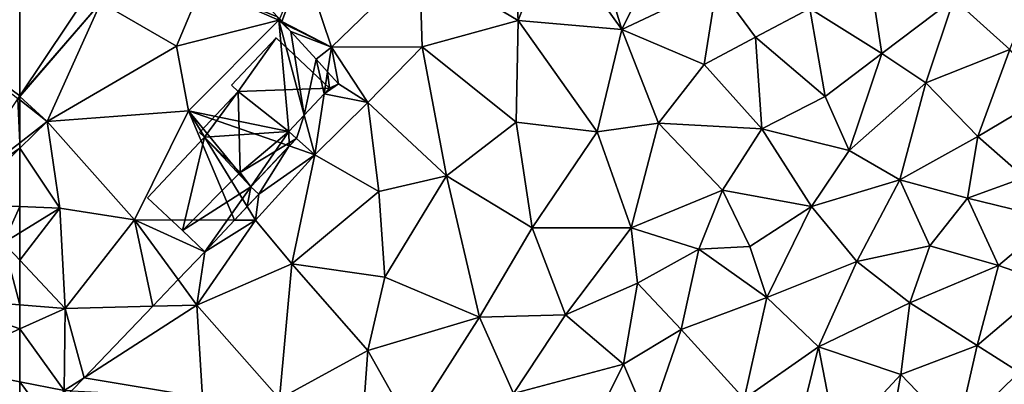
# Model space of a CAD drawing. Extents: x 0 to 1044, y -2019 to -972.
# Drawn here: x 125 to 176, y -1968 to -1949 of the extents above; entities that cross this region are included whole.
import ezdxf

# ---------------------------------------------------------------- set-up
doc = ezdxf.new("R2010")
doc.units = 0
doc.header["$MEASUREMENT"] = 0
for name, color, linetype in [('Bygninger_LOD2', 1, 'Continuous'), ('Terraen_togstation_rangeranlæg', 33, 'Continuous'), ('Terraen_vej', 33, 'Continuous'), ('Terran_ukendt', 33, 'Continuous')]:
    doc.layers.add(name, color=color, linetype=linetype)

# ---------------------------------------------------------------- blocks, each defined once
blk = doc.blocks.new('1km_6223_573_Flyttet_X-573000m_Y-6225000m_ACAD_1_FMEBLOCK34')
at = {"layer": 'Terraen_vej', "color": 251, "true_color": 0x555555}
for points in [[(19.025, 18.223, 5.419), (19.025, 22.944, 5.459), (14.195, 21.793, 5.513)], [(19.025, 18.223, 5.419), (14.195, 21.793, 5.513), (18.93, 18.08, 5.42)]]:
    blk.add_polyline3d(points, close=True, dxfattribs=at)
blk = doc.blocks.new('1km_6223_573_Flyttet_X-573000m_Y-6225000m_ACAD_1_FMEBLOCK63')
at = {"layer": 'Terraen_togstation_rangeranlæg', "color": 14, "true_color": 0xaa0000}
for points in [[(-35.076, -6.851, 4.729), (-37.08, -7.11, 4.71), (-36.83, -11.4, 4.72)], [(-35.076, -6.851, 4.729), (-36.83, -11.4, 4.72), (-31.49, -11.86, 4.69)], [(-35.076, -6.851, 4.729), (-31.49, -11.86, 4.69), (-33.06, -6.7, 4.75)], [(-29.64, -8.13, 4.75), (-33.06, -6.7, 4.75), (-31.49, -11.86, 4.69)], [(-37.08, -7.11, 4.71), (-41.92, -8.38, 4.71), (-36.83, -11.4, 4.72)], [(-49.008, -11.453, 4.975), (-47.89, -8.49, 5), (-49.126, -11.324, 4.98)], [(-49.008, -11.453, 4.975), (-46.45, -12.77, 4.88), (-47.89, -8.49, 5)], [(-47.89, -8.49, 5), (-46.45, -12.77, 4.88), (-41.92, -8.38, 4.71)], [(-41.92, -8.38, 4.71), (-46.45, -12.77, 4.88), (-41.77, -12.76, 4.72)], [(-41.92, -8.38, 4.71), (-41.77, -12.76, 4.72), (-36.83, -11.4, 4.72)], [(-29.64, -8.13, 4.75), (-31.49, -11.86, 4.69), (-26.61, -9.55, 5.1)], [(-18.72, -9.06, 4.74), (-21.82, -10.79, 4.75), (-18.11, -13.1, 4.68)], [(-18.72, -9.06, 4.74), (-18.11, -13.1, 4.68), (-14.39, -10.29, 4.57)], [(-26.61, -9.55, 5.1), (-31.49, -11.86, 4.69), (-27.26, -13.67, 4.98)], [(-26.61, -9.55, 5.1), (-27.26, -13.67, 4.98), (-24.61, -12.26, 4.87)], [(-26.61, -9.55, 5.1), (-24.61, -12.26, 4.87), (-21.82, -10.79, 4.75)], [(-10.1, -9.41, 4.64), (-14.39, -10.29, 4.57), (-11.52, -12.9, 4.49)], [(-18.11, -13.1, 4.68), (-15.84, -14.62, 4.7), (-14.39, -10.29, 4.57)], [(-15.84, -14.62, 4.7), (-11.52, -12.9, 4.49), (-14.39, -10.29, 4.57)], [(-21.82, -10.79, 4.75), (-24.61, -12.26, 4.87), (-21.03, -15.32, 4.77)], [(-21.82, -10.79, 4.75), (-21.03, -15.32, 4.77), (-18.11, -13.1, 4.68)], [(-48.91, -11.56, 4.971), (-46.45, -12.77, 4.88), (-49.008, -11.453, 4.975)], [(-48.54, -11.97, 4.956), (-46.45, -12.77, 4.88), (-48.91, -11.56, 4.971)], [(-41.77, -12.76, 4.72), (-36.94, -16.63, 4.68), (-36.83, -11.4, 4.72)], [(-32.77, -17.13, 4.67), (-36.83, -11.4, 4.72), (-36.94, -16.63, 4.68)], [(-32.77, -17.13, 4.67), (-31.49, -11.86, 4.69), (-36.83, -11.4, 4.72)], [(-48.54, -11.97, 4.956), (-47.24, -13.39, 4.906), (-46.45, -12.77, 4.88)], [(-32.77, -17.13, 4.67), (-29.61, -16.69, 4.71), (-31.49, -11.86, 4.69)], [(-29.61, -16.69, 4.71), (-27.26, -13.67, 4.98), (-31.49, -11.86, 4.69)], [(-24.29, -16.98, 4.71), (-24.61, -12.26, 4.87), (-27.26, -13.67, 4.98)], [(-24.29, -16.98, 4.71), (-21.03, -15.32, 4.77), (-24.61, -12.26, 4.87)], [(-47.24, -13.39, 4.906), (-46.647, -14.044, 4.882), (-46.45, -12.77, 4.88)], [(-46.45, -12.77, 4.88), (-46.647, -14.044, 4.882), (-46.08, -14.67, 4.847)], [(-41.77, -12.76, 4.72), (-46.45, -12.77, 4.88), (-44.58, -15.63, 4.76)], [(-46.45, -12.77, 4.88), (-46.08, -14.67, 4.847), (-44.58, -15.63, 4.76)], [(-41.77, -12.76, 4.72), (-44.58, -15.63, 4.76), (-40.52, -19.4, 4.71)], [(-41.77, -12.76, 4.72), (-40.52, -19.4, 4.71), (-36.94, -16.63, 4.68)], [(-18.11, -13.1, 4.68), (-21.03, -15.32, 4.77), (-19.78, -18.1, 4.64)], [(-18.11, -13.1, 4.68), (-19.78, -18.1, 4.64), (-15.84, -14.62, 4.7)], [(-15.84, -14.62, 4.7), (-13.17, -17.38, 4.51), (-11.52, -12.9, 4.49)], [(-9.53, -15.21, 4.25), (-11.52, -12.9, 4.49), (-13.17, -17.38, 4.51)], [(-24.29, -16.98, 4.71), (-27.26, -13.67, 4.98), (-29.61, -16.69, 4.71)], [(-46.08, -14.67, 4.847), (-46.824, -15.181, 4.884), (-44.58, -15.63, 4.76)], [(-46.55, -14.89, 4.871), (-46.824, -15.181, 4.884), (-46.08, -14.67, 4.847)], [(-15.84, -14.62, 4.7), (-19.78, -18.1, 4.64), (-17.17, -19.61, 4.53)], [(-15.84, -14.62, 4.7), (-17.17, -19.61, 4.53), (-13.17, -17.38, 4.51)], [(-46.824, -15.181, 4.884), (-47.853, -16.274, 4.917), (-47.31, -18.32, 4.89)], [(-46.824, -15.181, 4.884), (-47.31, -18.32, 4.89), (-44.58, -15.63, 4.76)], [(-9.53, -15.21, 4.25), (-13.17, -17.38, 4.51), (-10.76, -19.48, 4.25)], [(-44.58, -15.63, 4.76), (-47.31, -18.32, 4.89), (-44.01, -20.21, 4.88)], [(-44.58, -15.63, 4.76), (-44.01, -20.21, 4.88), (-40.52, -19.4, 4.71)], [(-24.29, -16.98, 4.71), (-19.78, -18.1, 4.64), (-21.03, -15.32, 4.77)], [(-47.853, -16.274, 4.917), (-48.64, -17.11, 4.908), (-48.25, -17.47, 4.902)], [(-47.31, -18.32, 4.89), (-47.853, -16.274, 4.917), (-48.25, -17.47, 4.902)], [(-36.11, -22.08, 4.72), (-36.94, -16.63, 4.68), (-40.52, -19.4, 4.71)], [(-36.11, -22.08, 4.72), (-32.77, -17.13, 4.67), (-36.94, -16.63, 4.68)], [(-31.02, -22.07, 4.72), (-29.61, -16.69, 4.71), (-32.77, -17.13, 4.67)], [(-26.31, -20.13, 4.65), (-29.61, -16.69, 4.71), (-31.02, -22.07, 4.72)], [(-24.29, -16.98, 4.71), (-29.61, -16.69, 4.71), (-26.31, -20.13, 4.65)], [(-31.02, -22.07, 4.72), (-32.77, -17.13, 4.67), (-36.11, -22.08, 4.72)], [(-24.29, -16.98, 4.71), (-26.31, -20.13, 4.65), (-21.73, -20.97, 4.63)], [(-24.29, -16.98, 4.71), (-21.73, -20.97, 4.63), (-19.78, -18.1, 4.64)], [(-48.619, -17.862, 4.898), (-47.31, -18.32, 4.89), (-48.25, -17.47, 4.902)], [(-13.17, -17.38, 4.51), (-17.17, -19.61, 4.53), (-13.7, -20.55, 4.29)], [(-13.17, -17.38, 4.51), (-13.7, -20.55, 4.29), (-10.76, -19.48, 4.25)], [(-48.619, -17.862, 4.898), (-50.6, -19.97, 4.943), (-50.19, -20.35, 4.943)], [(-50.19, -20.35, 4.943), (-47.31, -18.32, 4.89), (-48.619, -17.862, 4.898)], [(-19.78, -18.1, 4.64), (-21.73, -20.97, 4.63), (-17.17, -19.61, 4.53)], [(-47.31, -18.32, 4.89), (-50.35, -21.68, 4.96), (-48.49, -23.93, 4.92)], [(-50.35, -21.68, 4.96), (-47.31, -18.32, 4.89), (-50.19, -20.35, 4.943)], [(-47.31, -18.32, 4.89), (-48.49, -23.93, 4.92), (-44.01, -20.21, 4.88)], [(-44.01, -20.21, 4.88), (-43.69, -24.62, 4.73), (-40.52, -19.4, 4.71)], [(-38.82, -26.67, 4.75), (-40.52, -19.4, 4.71), (-43.69, -24.62, 4.73)], [(-38.82, -26.67, 4.75), (-36.11, -22.08, 4.72), (-40.52, -19.4, 4.71)], [(-17.17, -19.61, 4.53), (-21.73, -20.97, 4.63), (-19.4, -23.8, 4.4)], [(-17.17, -19.61, 4.53), (-19.4, -23.8, 4.4), (-15.64, -23.01, 4.21)], [(-17.17, -19.61, 4.53), (-15.64, -23.01, 4.21), (-13.7, -20.55, 4.29)], [(-13.7, -20.55, 4.29), (-9.27, -21.63, 4.47), (-10.76, -19.48, 4.25)], [(-44.01, -20.21, 4.88), (-48.49, -23.93, 4.92), (-43.69, -24.62, 4.73)], [(-26.31, -20.13, 4.65), (-31.02, -22.07, 4.72), (-27.53, -23.18, 4.33)], [(-26.31, -20.13, 4.65), (-27.53, -23.18, 4.33), (-24.91, -23.04, 4.52)], [(-21.73, -20.97, 4.63), (-26.31, -20.13, 4.65), (-24.91, -23.04, 4.52)], [(-50.779, -20.98, 4.956), (-50.35, -21.68, 4.96), (-50.19, -20.35, 4.943)], [(-13.7, -20.55, 4.29), (-15.64, -23.01, 4.21), (-12.09, -24.02, 4.28)], [(-13.7, -20.55, 4.29), (-12.09, -24.02, 4.28), (-9.27, -21.63, 4.47)], [(-50.779, -20.98, 4.956), (-51.433, -21.678, 4.97), (-50.35, -21.68, 4.96)], [(-21.73, -20.97, 4.63), (-24.91, -23.04, 4.52), (-24.02, -25.66, 4.58)], [(-21.73, -20.97, 4.63), (-24.02, -25.66, 4.58), (-19.4, -23.8, 4.4)], [(-50.35, -21.68, 4.96), (-53.37, -26.05, 5.06), (-48.49, -23.93, 4.92)], [(-50.35, -21.68, 4.96), (-52.96, -23.31, 5.012), (-53.37, -26.05, 5.06)], [(-51.433, -21.678, 4.97), (-52.96, -23.31, 5.012), (-50.35, -21.68, 4.96)], [(-9.27, -21.63, 4.47), (-12.09, -24.02, 4.28), (-9.44, -24.94, 4.9)], [(-34.39, -26.55, 4.77), (-36.11, -22.08, 4.72), (-38.82, -26.67, 4.75)], [(-31.02, -22.07, 4.72), (-36.11, -22.08, 4.72), (-34.39, -26.55, 4.77)], [(-31.02, -22.07, 4.72), (-34.39, -26.55, 4.77), (-30.69, -24.93, 4.7)], [(-27.53, -23.18, 4.33), (-31.02, -22.07, 4.72), (-30.69, -24.93, 4.7)], [(-53.37, -26.05, 5.06), (-52.96, -23.31, 5.012), (-54.332, -24.738, 5.048)], [(-27.53, -23.18, 4.33), (-30.69, -24.93, 4.7), (-28.44, -27.3, 4.6)], [(-27.53, -23.18, 4.33), (-28.44, -27.3, 4.6), (-24.02, -25.66, 4.58)], [(-24.91, -23.04, 4.52), (-27.53, -23.18, 4.33), (-24.02, -25.66, 4.58)], [(-19.4, -23.8, 4.4), (-16.67, -25.93, 4.1), (-15.64, -23.01, 4.21)], [(-12.09, -24.02, 4.28), (-15.64, -23.01, 4.21), (-16.67, -25.93, 4.1)], [(-19.4, -23.8, 4.4), (-24.02, -25.66, 4.58), (-21.37, -28.2, 4.27)], [(-19.4, -23.8, 4.4), (-21.37, -28.2, 4.27), (-16.67, -25.93, 4.1)], [(-48.49, -23.93, 4.92), (-53.37, -26.05, 5.06), (-49.13, -30.88, 4.99)], [(-48.49, -23.93, 4.92), (-49.13, -30.88, 4.99), (-44.57, -28.39, 4.78)], [(-48.49, -23.93, 4.92), (-44.57, -28.39, 4.78), (-43.69, -24.62, 4.73)], [(-12.09, -24.02, 4.28), (-16.67, -25.93, 4.1), (-13.19, -28.13, 4.55)], [(-12.09, -24.02, 4.28), (-13.19, -28.13, 4.55), (-9.44, -24.94, 4.9)], [(-54.332, -24.738, 5.048), (-55.65, -26.111, 5.097), (-53.37, -26.05, 5.06)], [(-38.82, -26.67, 4.75), (-43.69, -24.62, 4.73), (-44.57, -28.39, 4.78)], [(-30.69, -24.93, 4.7), (-34.39, -26.55, 4.77), (-31.41, -29.1, 4.63)], [(-30.69, -24.93, 4.7), (-31.41, -29.1, 4.63), (-28.44, -27.3, 4.6)], [(-13.19, -28.13, 4.55), (-11.04, -29.5, 4.58), (-9.44, -24.94, 4.9)], [(-24.02, -25.66, 4.58), (-28.44, -27.3, 4.6), (-25.19, -30.88, 4.28)], [(-24.02, -25.66, 4.58), (-25.19, -30.88, 4.28), (-21.37, -28.2, 4.27)], [(-59.183, -29.789, 5.102), (-53.37, -26.05, 5.06), (-55.65, -26.111, 5.097)], [(-53.08, -30.8, 4.73), (-53.37, -26.05, 5.06), (-59.183, -29.789, 5.102)], [(-53.37, -26.05, 5.06), (-53.08, -30.8, 4.73), (-49.13, -30.88, 4.99)], [(-16.67, -25.93, 4.1), (-21.37, -28.2, 4.27), (-17.13, -29.63, 4.3)], [(-16.67, -25.93, 4.1), (-17.13, -29.63, 4.3), (-13.19, -28.13, 4.55)], [(-38.82, -26.67, 4.75), (-44.57, -28.39, 4.78), (-42.39, -32.27, 4.75)], [(-38.82, -26.67, 4.75), (-42.39, -32.27, 4.75), (-37.08, -30.61, 4.79)], [(-34.39, -26.55, 4.77), (-38.82, -26.67, 4.75), (-37.08, -30.61, 4.79)], [(-34.39, -26.55, 4.77), (-37.08, -30.61, 4.79), (-31.41, -29.1, 4.63)], [(-28.44, -27.3, 4.6), (-31.41, -29.1, 4.63), (-30.1, -32.13, 4.57)], [(-28.44, -27.3, 4.6), (-30.1, -32.13, 4.57), (-25.19, -30.88, 4.28)], [(-49.13, -30.88, 4.99), (-44.9, -32.89, 4.85), (-44.57, -28.39, 4.78)], [(-42.39, -32.27, 4.75), (-44.57, -28.39, 4.78), (-44.9, -32.89, 4.85)], [(-21.37, -28.2, 4.27), (-25.19, -30.88, 4.28), (-22.33, -32.09, 4.36)], [(-21.37, -28.2, 4.27), (-22.33, -32.09, 4.36), (-20.41, -33.16, 4.19)], [(-21.37, -28.2, 4.27), (-20.41, -33.16, 4.19), (-17.13, -29.63, 4.3)], [(-13.19, -28.13, 4.55), (-17.13, -29.63, 4.3), (-14.22, -32.64, 4.69)], [(-13.19, -28.13, 4.55), (-14.22, -32.64, 4.69), (-11.04, -29.5, 4.58)], [(-37.08, -30.61, 4.79), (-33.83, -33.95, 4.78), (-31.41, -29.1, 4.63)], [(-30.1, -32.13, 4.57), (-31.41, -29.1, 4.63), (-33.83, -33.95, 4.78)], [(-59.835, -30.468, 5.09), (-53.08, -30.8, 4.73), (-59.183, -29.789, 5.102)], [(-17.13, -29.63, 4.3), (-20.41, -33.16, 4.19), (-17.69, -32.79, 4.73)], [(-17.13, -29.63, 4.3), (-17.69, -32.79, 4.73), (-14.22, -32.64, 4.69)]]:
    blk.add_polyline3d(points, close=True, dxfattribs=at)
blk = doc.blocks.new('1km_6223_573_Flyttet_X-573000m_Y-6225000m_ACAD_1_FMEBLOCK102')
at = {"layer": 'Terran_ukendt', "color": 252, "true_color": 0x8a8a8a}
for points in [[(0.612, 13.12, 5.605), (0.02, 13.767, 5.536), (-3.776, 10.816, 5.416)], [(-4.444, 9.819, 5.416), (0.612, 13.12, 5.605), (-3.776, 10.816, 5.416)], [(0.612, 13.12, 5.605), (-4.444, 9.819, 5.416), (1.16, 9.827, 5.42)], [(0.718, 13.004, 5.598), (0.612, 13.12, 5.605), (1.16, 9.827, 5.42)], [(0.795, 12.921, 5.593), (0.718, 13.004, 5.598), (1.16, 9.827, 5.42)], [(2.902, 10.621, 5.758), (0.795, 12.921, 5.593), (1.16, 9.827, 5.42)], [(2.902, 10.621, 5.758), (1.16, 9.827, 5.42), (5.064, 8.261, 5.033)], [(-4.444, 9.819, 5.416), (-8.21, 4.2, 5.419), (-4.04, 8.997, 5.41)], [(-4.444, 9.819, 5.416), (-4.04, 8.997, 5.41), (1.16, 9.827, 5.42)], [(1.16, 9.827, 5.42), (-4.04, 8.997, 5.41), (-0.13, 6.747, 5.08)], [(1.16, 9.827, 5.42), (-0.13, 6.747, 5.08), (5.14, 8.097, 4.98)], [(1.16, 9.827, 5.42), (5.14, 8.097, 4.98), (5.064, 8.261, 5.033)], [(-6.8, 2.877, 5.32), (-4.04, 8.997, 5.41), (-8.21, 4.168, 5.419)], [(-8.21, 4.2, 5.419), (-8.21, 4.168, 5.419), (-4.04, 8.997, 5.41)], [(-0.13, 6.747, 5.08), (-4.04, 8.997, 5.41), (-6.8, 2.877, 5.32)], [(5.164, 8.152, 4.98), (5.064, 8.261, 5.033), (5.14, 8.097, 4.98)], [(5.282, 8.023, 4.975), (5.164, 8.152, 4.98), (5.14, 8.097, 4.98)], [(-0.13, 6.747, 5.08), (0.49, 3.427, 4.93), (5.14, 8.097, 4.98)], [(5.65, 2.367, 4.908), (5.14, 8.097, 4.98), (0.49, 3.427, 4.93)], [(5.14, 8.097, 4.98), (5.75, 7.507, 4.956), (5.38, 7.917, 4.971)], [(5.14, 8.097, 4.98), (5.38, 7.917, 4.971), (5.282, 8.023, 4.975)], [(5.14, 8.097, 4.98), (6.437, 3.203, 4.917), (5.75, 7.507, 4.956)], [(5.65, 2.367, 4.908), (6.437, 3.203, 4.917), (5.14, 8.097, 4.98)], [(6.437, 3.203, 4.917), (7.05, 6.087, 4.906), (5.75, 7.507, 4.956)], [(-0.13, 6.747, 5.08), (-6.8, 2.877, 5.32), (0.49, 3.427, 4.93)], [(6.437, 3.203, 4.917), (7.466, 4.296, 4.884), (7.05, 6.087, 4.906)], [(7.05, 6.087, 4.906), (7.466, 4.296, 4.884), (7.643, 5.433, 4.882)], [(7.466, 4.296, 4.884), (7.74, 4.587, 4.871), (7.643, 5.433, 4.882)], [(7.643, 5.433, 4.882), (7.74, 4.587, 4.871), (8.21, 4.807, 4.847)], [(-8.21, 3.982, 5.413), (-6.8, 2.877, 5.32), (-8.21, 4.168, 5.419)], [(-8.21, 3.982, 5.413), (-8.21, 1.784, 5.35), (-6.8, 2.877, 5.32)], [(-6.8, 2.877, 5.32), (-2.29, -2.193, 5.02), (0.49, 3.427, 4.93)], [(0.49, 3.427, 4.93), (-2.29, -2.193, 5.02), (2.857, -2.202, 4.97)], [(5.671, 1.614, 4.898), (5.65, 2.367, 4.908), (0.49, 3.427, 4.93)], [(3.69, -0.493, 4.943), (5.671, 1.614, 4.898), (0.49, 3.427, 4.93)], [(3.69, -0.493, 4.943), (0.49, 3.427, 4.93), (3.511, -1.503, 4.956)], [(3.511, -1.503, 4.956), (0.49, 3.427, 4.93), (2.857, -2.202, 4.97)], [(-6.15, -1.583, 5.32), (-6.8, 2.877, 5.32), (-8.21, 1.502, 5.275)], [(-8.21, 1.502, 5.275), (-6.8, 2.877, 5.32), (-8.21, 1.784, 5.35)], [(-6.8, 2.877, 5.32), (-6.15, -1.583, 5.32), (-2.29, -2.193, 5.02)], [(5.671, 1.614, 4.898), (6.04, 2.007, 4.902), (5.65, 2.367, 4.908)], [(-8.21, -1.506, 5.263), (-6.15, -1.583, 5.32), (-8.21, 1.502, 5.275)], [(3.69, -0.493, 4.943), (3.511, -1.503, 4.956), (4.1, -0.873, 4.943)], [(-8.21, -1.506, 5.263), (-8.21, -2.848, 5.327), (-6.15, -1.583, 5.32)], [(-8.21, -4.256, 5.288), (-5.86, -6.753, 5.17), (-6.15, -1.583, 5.32)], [(-8.21, -4.256, 5.288), (-6.15, -1.583, 5.32), (-8.21, -2.848, 5.327)], [(-2.29, -2.193, 5.02), (-6.15, -1.583, 5.32), (-5.86, -6.753, 5.17)], [(-2.29, -2.193, 5.02), (-5.86, -6.753, 5.17), (-1.36, -6.634, 5.097)], [(2.857, -2.202, 4.97), (-2.29, -2.193, 5.02), (1.33, -3.833, 5.012)], [(-2.29, -2.193, 5.02), (-0.042, -5.261, 5.048), (1.33, -3.833, 5.012)], [(-0.042, -5.261, 5.048), (-2.29, -2.193, 5.02), (-1.36, -6.634, 5.097)], [(-8.21, -4.256, 5.288), (-8.21, -6.567, 5.231), (-5.86, -6.753, 5.17)], [(-8.21, -7.805, 5.292), (-5.86, -6.753, 5.17), (-8.21, -6.567, 5.231)], [(-5.92, -10.973, 5.11), (-5.86, -6.753, 5.17), (-8.21, -7.805, 5.292)], [(-4.893, -10.313, 5.102), (-5.86, -6.753, 5.17), (-5.92, -10.973, 5.11)], [(-4.893, -10.313, 5.102), (-1.36, -6.634, 5.097), (-5.86, -6.753, 5.17)], [(-8.21, -10.523, 5.251), (-5.92, -10.973, 5.11), (-8.21, -7.805, 5.292)], [(-8.21, -10.523, 5.251), (-8.21, -13.767, 5.094), (-6.855, -12.356, 5.092)], [(-8.21, -10.523, 5.251), (-6.855, -12.356, 5.092), (-5.92, -10.973, 5.11)], [(-5.545, -10.992, 5.09), (-4.893, -10.313, 5.102), (-5.92, -10.973, 5.11)], [(-5.77, -11.226, 5.093), (-5.92, -10.973, 5.11), (-6.855, -12.356, 5.092)], [(-5.545, -10.992, 5.09), (-5.92, -10.973, 5.11), (-5.77, -11.226, 5.093)]]:
    blk.add_polyline3d(points, close=True, dxfattribs=at)
blk = doc.blocks.new('1km_6223_573_Flyttet_X-573000m_Y-6225000m_ACAD_1_FMEBLOCK104')
at = {"layer": 'Terran_ukendt', "color": 252, "true_color": 0x8a8a8a}
for points in [[(15.168, 23.469, 5.42), (11.897, 18.589, 5.422), (15.264, 21.196, 5.35)], [(15.264, 23.612, 5.419), (15.168, 23.469, 5.42), (15.264, 23.58, 5.419)], [(15.168, 23.469, 5.42), (15.264, 23.394, 5.413), (15.264, 23.58, 5.419)], [(15.168, 23.469, 5.42), (15.264, 21.196, 5.35), (15.264, 23.394, 5.413)], [(11.897, 18.589, 5.422), (15.264, 20.914, 5.275), (15.264, 21.196, 5.35)], [(11.897, 18.589, 5.422), (12.294, 18.018, 5.18), (15.264, 20.914, 5.275)], [(15.264, 17.906, 5.263), (15.264, 20.914, 5.275), (12.294, 18.018, 5.18)], [(11.897, 18.589, 5.422), (9.291, 14.699, 5.424), (12.294, 18.018, 5.18)], [(9.291, 14.699, 5.424), (10.694, 13.208, 5.35), (12.294, 18.018, 5.18)], [(12.294, 18.018, 5.18), (10.694, 13.208, 5.35), (14.424, 16.048, 5.33)], [(15.264, 17.906, 5.263), (12.294, 18.018, 5.18), (14.424, 16.048, 5.33)], [(15.264, 17.906, 5.263), (14.424, 16.048, 5.33), (15.264, 16.564, 5.327)], [(15.264, 15.156, 5.288), (15.264, 16.564, 5.327), (14.424, 16.048, 5.33)], [(14.424, 16.048, 5.33), (10.694, 13.208, 5.35), (15.264, 12.845, 5.231)], [(15.264, 15.156, 5.288), (14.424, 16.048, 5.33), (15.264, 12.845, 5.231)], [(9.291, 14.699, 5.424), (6.277, 10.203, 5.427), (10.694, 13.208, 5.35)], [(6.277, 10.203, 5.427), (11.044, 9.718, 5.51), (10.694, 13.208, 5.35)], [(15.264, 11.607, 5.292), (15.264, 12.845, 5.231), (10.694, 13.208, 5.35)], [(15.264, 11.607, 5.292), (10.694, 13.208, 5.35), (11.044, 9.718, 5.51)], [(15.264, 8.889, 5.251), (15.264, 11.607, 5.292), (11.044, 9.718, 5.51)], [(2.086, 3.948, 5.43), (11.769, 0.958, 5.215), (6.277, 10.203, 5.427)], [(6.277, 10.203, 5.427), (11.769, 0.958, 5.215), (11.861, 1.088, 5.221)], [(6.277, 10.203, 5.427), (11.861, 1.088, 5.221), (11.044, 9.718, 5.51)], [(15.264, 8.889, 5.251), (11.044, 9.718, 5.51), (15.238, 5.619, 5.094)], [(11.861, 1.088, 5.221), (14.614, 4.968, 5.123), (11.044, 9.718, 5.51)], [(14.614, 4.968, 5.123), (15.238, 5.619, 5.094), (11.044, 9.718, 5.51)], [(15.264, 5.645, 5.094), (15.264, 8.889, 5.251), (15.238, 5.619, 5.094)], [(2.017, 3.85, 5.432), (-3.093, -3.155, 5.36), (1.584, -5.182, 5.49)], [(2.017, 3.85, 5.432), (1.584, -5.182, 5.49), (6.96, -4.719, 5.097)], [(2.086, 3.948, 5.43), (2.017, 3.85, 5.432), (11.671, 0.818, 5.215)], [(2.017, 3.85, 5.432), (6.96, -4.719, 5.097), (10.534, 0.318, 5.213)], [(11.671, 0.818, 5.215), (2.017, 3.85, 5.432), (10.534, 0.318, 5.213)], [(2.086, 3.948, 5.43), (11.671, 0.818, 5.215), (11.672, 0.821, 5.215)], [(2.086, 3.948, 5.43), (11.672, 0.821, 5.215), (11.769, 0.958, 5.215)], [(11.054, -0.052, 5.195), (11.671, 0.818, 5.215), (10.534, 0.318, 5.213)], [(-3.093, -3.155, 5.36), (-5.618, -6.967, 5.565), (-2.156, -6.102, 5.26)], [(-3.093, -3.155, 5.36), (-2.156, -6.102, 5.26), (1.584, -5.182, 5.49)], [(1.584, -5.182, 5.49), (6.498, -5.369, 5.132), (6.96, -4.719, 5.097)], [(1.584, -5.182, 5.49), (-2.156, -6.102, 5.26), (0.794, -8.772, 5.36)], [(3.44, -9.117, 5.314), (1.584, -5.182, 5.49), (0.794, -8.772, 5.36)], [(6.498, -5.369, 5.132), (1.584, -5.182, 5.49), (5.234, -7.152, 5.205)], [(1.584, -5.182, 5.49), (3.44, -9.117, 5.314), (5.234, -7.152, 5.205)], [(-5.618, -6.967, 5.565), (-5.226, -7.282, 5.37), (-2.156, -6.102, 5.26)], [(-5.226, -7.282, 5.37), (-3.426, -11.392, 5.46), (-2.156, -6.102, 5.26)], [(-2.156, -6.102, 5.26), (-3.426, -11.392, 5.46), (0.794, -8.772, 5.36)], [(-7.83, -10.305, 5.745), (-5.226, -7.282, 5.37), (-5.618, -6.967, 5.565)], [(-7.83, -10.305, 5.745), (-3.426, -11.392, 5.46), (-5.226, -7.282, 5.37)], [(0.794, -8.772, 5.36), (-3.426, -11.392, 5.46), (-0.016, -11.662, 5.53)], [(0.794, -8.772, 5.36), (-0.016, -11.662, 5.53), (2.606, -10.03, 5.362)], [(3.235, -9.34, 5.307), (0.794, -8.772, 5.36), (2.606, -10.03, 5.362)], [(3.44, -9.117, 5.314), (0.794, -8.772, 5.36), (3.235, -9.34, 5.307)], [(1.024, -11.763, 5.419), (2.606, -10.03, 5.362), (-0.016, -11.662, 5.53)], [(-7.83, -10.305, 5.745), (-8.721, -11.784, 5.714), (-8.616, -11.922, 5.93)], [(-7.83, -10.305, 5.745), (-8.616, -11.922, 5.93), (-6.606, -14.492, 5.6)], [(-7.83, -10.305, 5.745), (-6.606, -14.492, 5.6), (-3.426, -11.392, 5.46)], [(-3.426, -11.392, 5.46), (-6.606, -14.492, 5.6), (-1.406, -14.302, 5.64)], [(-3.426, -11.392, 5.46), (-1.406, -14.302, 5.64), (-0.016, -11.662, 5.53)], [(-11.647, -16.64, 5.612), (-8.616, -11.922, 5.93), (-8.721, -11.784, 5.714)], [(-11.647, -16.64, 5.612), (-10.236, -17.442, 5.63), (-8.616, -11.922, 5.93)], [(-8.616, -11.922, 5.93), (-10.236, -17.442, 5.63), (-6.606, -14.492, 5.6)], [(-0.055, -12.945, 5.333), (-0.016, -11.662, 5.53), (-1.406, -14.302, 5.64)], [(0.456, -12.385, 5.464), (-0.016, -11.662, 5.53), (-0.055, -12.945, 5.333)], [(1.024, -11.763, 5.419), (-0.016, -11.662, 5.53), (0.456, -12.385, 5.464)], [(-0.055, -12.945, 5.333), (-1.406, -14.302, 5.64), (-1.349, -14.362, 5.607)], [(-6.606, -14.492, 5.6), (-10.236, -17.442, 5.63), (-6.846, -19.302, 5.82)], [(-4.996, -18.358, 5.39), (-6.606, -14.492, 5.6), (-6.846, -19.302, 5.82)], [(-1.743, -14.794, 5.61), (-1.406, -14.302, 5.64), (-6.606, -14.492, 5.6)], [(-1.743, -14.794, 5.61), (-6.606, -14.492, 5.6), (-4.996, -18.358, 5.39)], [(-1.743, -14.794, 5.61), (-1.349, -14.362, 5.607), (-1.406, -14.302, 5.64)], [(-11.677, -16.688, 5.609), (-15.264, -22.395, 5.932), (-14.574, -22.78, 5.797)], [(-11.677, -16.688, 5.609), (-14.574, -22.78, 5.797), (-14.421, -22.866, 5.8)], [(-11.677, -16.688, 5.609), (-14.421, -22.866, 5.8), (-10.236, -17.442, 5.63)], [(-11.647, -16.64, 5.612), (-11.677, -16.688, 5.609), (-10.236, -17.442, 5.63)], [(-13.78, -23.224, 5.814), (-10.236, -17.442, 5.63), (-14.421, -22.866, 5.8)], [(-13.78, -23.224, 5.814), (-8.996, -21.982, 5.79), (-10.236, -17.442, 5.63)], [(-10.236, -17.442, 5.63), (-8.996, -21.982, 5.79), (-6.846, -19.302, 5.82)], [(-4.996, -18.358, 5.39), (-6.846, -19.302, 5.82), (-5.766, -19.202, 5.585)], [(-6.385, -19.88, 5.711), (-5.766, -19.202, 5.585), (-6.846, -19.302, 5.82)], [(-6.846, -19.302, 5.82), (-8.996, -21.982, 5.79), (-8.454, -22.146, 5.713)], [(-6.385, -19.88, 5.711), (-6.846, -19.302, 5.82), (-8.454, -22.146, 5.713)], [(-13.087, -23.612, 5.686), (-8.996, -21.982, 5.79), (-13.78, -23.224, 5.814)], [(-13.087, -23.612, 5.686), (-9.534, -23.612, 5.466), (-8.996, -21.982, 5.79)], [(-9.534, -23.612, 5.466), (-9.116, -22.872, 5.603), (-8.996, -21.982, 5.79)], [(-9.116, -22.872, 5.603), (-9.059, -22.809, 5.613), (-8.996, -21.982, 5.79)], [(-8.588, -22.293, 5.717), (-8.996, -21.982, 5.79), (-9.059, -22.809, 5.613)], [(-8.454, -22.146, 5.713), (-8.996, -21.982, 5.79), (-8.588, -22.293, 5.717)]]:
    blk.add_polyline3d(points, close=True, dxfattribs=at)
blk = doc.blocks.new('1km_6223_573_Flyttet_X-573000m_Y-6225000m_ACAD_1_FMEBLOCK106')
at = {"layer": 'Terraen_vej', "color": 251, "true_color": 0x555555}
blk.add_polyline3d([(-62.5, -10.555, 5.459), (-62.5, -15.277, 5.419), (-58.734, -9.657, 5.416)], close=True, dxfattribs=at)
blk = doc.blocks.new('building_53869')
at = {"layer": 'Bygninger_LOD2', "color": 16, "true_color": 0x7e0000}
for points in [[(-0.355, 3.075, 7.26), (1.935, 5.505, 7.25), (1.935, 5.505, 4.97), (-0.355, 3.075, 4.87)], [(-0.355, 3.075, 7.26), (1.935, 5.505, 7.25), (-0.015, 2.755, 7.23)], [(-0.015, 2.755, 4.85), (-0.355, 3.075, 4.87), (1.935, 5.505, 4.97)], [(1.935, 5.505, 7.25), (4.685, 2.915, 7.01), (-0.015, 2.755, 7.23)], [(-0.015, 2.755, 4.85), (1.935, 5.505, 4.97), (4.685, 2.915, 4.84)], [(1.935, 5.505, 7.25), (4.685, 2.915, 7.01), (4.685, 2.915, 4.84), (1.935, 5.505, 4.97)], [(-0.015, 2.755, 7.23), (-0.355, 3.075, 7.26), (-0.355, 3.075, 4.87), (-0.015, 2.755, 4.85)], [(-0.015, 2.755, 7.23), (-1.755, 0.405, 7.36), (-2.005, 0.645, 7.23)], [(-2.005, 0.645, 7.23), (-0.015, 2.755, 7.23), (-0.015, 2.755, 4.85), (-2.005, 0.645, 4.89)], [(-1.755, 0.405, 4.91), (-2.005, 0.645, 4.89), (-0.015, 2.755, 4.85)], [(-1.755, 0.405, 7.36), (-0.015, 2.755, 7.23), (0.085, -1.415, 7.17)], [(-1.755, 0.405, 4.91), (-0.015, 2.755, 4.85), (2.595, 0.695, 4.91)], [(-0.015, 2.755, 7.23), (4.685, 2.915, 7.01), (2.595, 0.695, 7.02)], [(4.685, 2.915, 4.84), (2.595, 0.695, 4.91), (-0.015, 2.755, 4.85)], [(0.085, -1.415, 7.17), (-0.015, 2.755, 7.23), (2.595, 0.695, 7.02)], [(4.685, 2.915, 7.01), (2.595, 0.695, 7.02), (2.595, 0.695, 4.91), (4.685, 2.915, 4.84)], [(-1.755, 0.405, 7.36), (-2.005, 0.645, 7.23), (-2.005, 0.645, 4.89), (-1.755, 0.405, 4.91)], [(0.635, -2.165, 4.88), (-1.755, 0.405, 4.91), (2.595, 0.695, 4.91)], [(0.085, -1.415, 7.17), (2.595, 0.695, 7.02), (2.985, 0.335, 6.99)], [(2.595, 0.695, 4.91), (2.985, 0.335, 4.94), (0.635, -2.165, 4.88)], [(2.595, 0.695, 7.02), (2.985, 0.335, 6.99), (2.985, 0.335, 4.94), (2.595, 0.695, 4.91)], [(-4.685, -2.725, 7.46), (-1.755, 0.405, 7.36), (-1.755, 0.405, 4.91), (-4.685, -2.725, 4.92)], [(-4.685, -2.725, 7.46), (-1.755, 0.405, 7.36), (-2.885, -4.415, 7.16)], [(-1.755, 0.405, 4.91), (-2.885, -4.415, 4.89), (-4.685, -2.725, 4.92)], [(-2.885, -4.415, 7.16), (-1.755, 0.405, 7.36), (0.085, -1.415, 7.17)], [(0.635, -2.165, 4.88), (-2.885, -4.415, 4.89), (-1.755, 0.405, 4.91)], [(0.085, -1.415, 7.17), (2.985, 0.335, 6.99), (0.635, -2.165, 6.99)], [(0.635, -2.165, 4.88), (2.985, 0.335, 4.94), (2.985, 0.335, 6.99), (0.635, -2.165, 6.99)], [(0.635, -2.165, 6.99), (-2.885, -4.415, 7.16), (0.085, -1.415, 7.17)], [(-1.725, -5.505, 6.97), (-2.885, -4.415, 7.16), (0.635, -2.165, 6.99)], [(-1.725, -5.505, 5), (-2.885, -4.415, 4.89), (0.635, -2.165, 4.88)], [(1.045, -2.545, 6.96), (-1.725, -5.505, 6.97), (0.635, -2.165, 6.99)], [(1.045, -2.545, 4.9), (-1.725, -5.505, 5), (0.635, -2.165, 4.88)], [(1.045, -2.545, 4.9), (0.635, -2.165, 4.88), (0.635, -2.165, 6.99), (1.045, -2.545, 6.96)], [(-4.685, -2.725, 4.92), (-2.885, -4.415, 4.89), (-2.885, -4.415, 7.16)], [(-4.685, -2.725, 7.46), (-4.685, -2.725, 4.92), (-2.885, -4.415, 7.16)], [(-1.725, -5.505, 5), (1.045, -2.545, 4.9), (1.045, -2.545, 6.96), (-1.725, -5.505, 6.97)], [(-2.885, -4.415, 4.89), (-1.725, -5.505, 5), (-1.725, -5.505, 6.97)], [(-2.885, -4.415, 7.16), (-2.885, -4.415, 4.89), (-1.725, -5.505, 6.97)]]:
    blk.add_3dface(points, dxfattribs=at)

msp = doc.modelspace()

# ---------------------------------------------------------------- block references
at = {"layer": 'Bygninger_LOD2', "color": 16, "true_color": 0x7e0000}
msp.add_blockref('building_53869', (136.265, -1955.305), dxfattribs=at)
at = {"layer": 'Terraen_togstation_rangeranlæg', "color": 14, "true_color": 0xaa0000}
msp.add_blockref('1km_6223_573_Flyttet_X-573000m_Y-6225000m_ACAD_1_FMEBLOCK63', (187.5, -1937.5), dxfattribs=at)
at = {"layer": 'Terraen_vej', "color": 251, "true_color": 0x555555}
for name, p in [('1km_6223_573_Flyttet_X-573000m_Y-6225000m_ACAD_1_FMEBLOCK106', (187.5, -1937.5)), ('1km_6223_573_Flyttet_X-573000m_Y-6225000m_ACAD_1_FMEBLOCK34', (105.975, -1971))]:
    msp.add_blockref(name, p, dxfattribs=at)
at = {"layer": 'Terran_ukendt', "color": 252, "true_color": 0x8a8a8a}
for name, p in [('1km_6223_573_Flyttet_X-573000m_Y-6225000m_ACAD_1_FMEBLOCK102', (133.21, -1956.977)), ('1km_6223_573_Flyttet_X-573000m_Y-6225000m_ACAD_1_FMEBLOCK104', (109.736, -1976.388))]:
    msp.add_blockref(name, p, dxfattribs=at)

doc.saveas('drawing.dxf')
